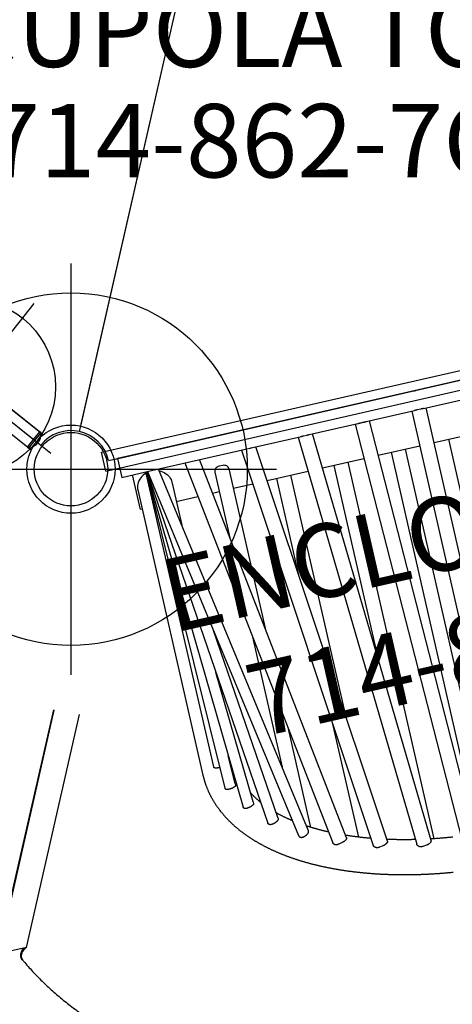
# Model space of a CAD drawing. Extents: x -717 to 310, y -532 to 291.
# Drawn here: x 34 to 63, y -90 to -23 of the extents above; entities that cross this region are included whole.
import ezdxf
from ezdxf.enums import TextEntityAlignment as Align

# ---------------------------------------------------------------- set-up
doc = ezdxf.new("R2010")
doc.units = 0
doc.header["$MEASUREMENT"] = 0
doc.linetypes.add('CENTER', pattern=[0.6, 0.375, -0.075, 0.075, -0.075])
doc.layers.get('0').update_dxf_attribs({"color": 5, "linetype": 'CONTINUOUS'})
doc.layers.add('Ft', color=1, linetype='CONTINUOUS', plot=False)
doc.layers.add('Node', color=7, linetype='CONTINUOUS', plot=False)
for name, color, linetype in [('PARTNO', 7, 'CONTINUOUS'), ('PHASE-2', 4, 'CONTINUOUS'), ('PHASE-3', 2, 'CONTINUOUS'), ('TXT', 7, 'CENTER')]:
    doc.layers.add(name, color=color, linetype=linetype)
doc.styles.add('ROMANS', font='ROMANS.SHX', dxfattribs={"height": 5})
doc.styles.add('SIMPLEX', font='simplex.shx')

# ---------------------------------------------------------------- blocks, each defined once
blk = doc.blocks.new('23523C127A')
for p, q in [((38.112, -51.368), (47.067, -12.135)), ((2.052, -25.637), (35.476, -52.291)), ((40.087, -53.343), (81.765, -43.831))]:
    blk.add_line(p, q)
for radius in [3, 2.5]:
    blk.add_circle((37.528, -53.928), radius)
blk.add_arc((37.528, -53.928), 2.625, 12.85714, 141.42857)
at = {"layer": 'Ft'}
for p, q in [((37.528, -39.928), (37.528, -67.928)), ((23.528, -53.928), (51.528, -53.928))]:
    blk.add_line(p, q, dxfattribs=at)
blk.add_circle((37.528, -53.928), 12, dxfattribs=at)
at = {"layer": 'Node'}
for p in [(60.926, -48.587), (37.528, -53.928, -72)]:
    blk.add_point(p, dxfattribs=at)
blk = doc.blocks.new('PARTNO')
at = {"layer": 'TXT', "style": 'ROMANS'}
blk.add_attdef('PARTNO', text='', height=5, dxfattribs=at).set_placement((0, 0), align=Align.CENTER)
blk = doc.blocks.new('238131R0')
for p, q in [((-0.658, 2.282), (-0.658, 30.343)), ((0.657, 2.282), (0.657, 30.343)), ((0.657, 2.282), (-0.658, 2.282))]:
    blk.add_line(p, q)
blk.add_arc((0, 30.343), 0.658, 0, 180)
at = {"layer": 'Node'}
blk.add_point((0, 0), dxfattribs=at)
at = {"layer": 'PARTNO'}
ref = blk.add_blockref('PARTNO', (20.665, 23.907), dxfattribs=dict(at, rotation=90))
ref.add_attrib('PARTNO', '714-813-1', dxfattribs={"height": 5, "rotation": 90, "style": 'SIMPLEX'}).set_placement((20.665, 23.907), align=Align.CENTER)
at = {"layer": 'TXT', "style": 'SIMPLEX'}
blk.add_text('ENCLOSURE', height=5, rotation=90, dxfattribs=at).set_placement((10.577, 23.907), align=Align.MIDDLE)
blk = doc.blocks.new('23844600')
for p, q in [((-0.657, 7.75), (-0.657, 21.078)), ((0.657, 7.75), (0.657, 21.068)), ((1, 12.162), (0.657, 12.162)), ((1, 12.062), (0.657, 12.062)), ((1, 11.608), (1, 12.162)), ((0.657, 11.656), (0.911, 11.656)), ((1, 0.108), (1, 11.392)), ((0.657, 11.344), (0.911, 11.344)), ((-0.657, -7.75), (-0.657, 7.75)), ((0.657, -7.75), (0.657, 7.75)), ((0.657, 0.156), (0.911, 0.156)), ((0.657, -0.156), (0.911, -0.156)), ((1, -11.392), (1, -0.108)), ((-0.657, -7.75), (-0.657, -21.078)), ((0.657, -7.75), (0.657, -21.068)), ((0.657, -11.344), (0.911, -11.344)), ((0.657, -11.656), (0.911, -11.656)), ((1, -11.608), (1, -12.162)), ((0.657, -12.062), (1, -12.062)), ((0.657, -12.162), (1, -12.162))]:
    blk.add_line(p, q)
for points in [[(0.911, 11.656), (0.926, 11.655), (0.955, 11.646), (0.982, 11.629), (1.004, 11.604), (1.021, 11.573), (1.031, 11.537), (1.035, 11.5)], [(1.035, 11.5), (1.031, 11.463), (1.021, 11.427), (1.004, 11.396), (0.982, 11.371), (0.955, 11.354), (0.926, 11.345), (0.911, 11.344)], [(0.911, 0.156), (0.926, 0.155), (0.955, 0.146), (0.982, 0.129), (1.004, 0.104), (1.021, 0.073), (1.031, 0.037), (1.035, 0)], [(1.035, 0), (1.031, -0.037), (1.021, -0.073), (1.004, -0.104), (0.982, -0.129), (0.955, -0.146), (0.926, -0.155), (0.911, -0.156)], [(0.911, -11.344), (0.926, -11.345), (0.955, -11.354), (0.982, -11.371), (1.004, -11.396), (1.021, -11.427), (1.031, -11.463), (1.035, -11.5)], [(1.035, -11.5), (1.031, -11.537), (1.021, -11.573), (1.004, -11.604), (0.982, -11.629), (0.955, -11.646), (0.926, -11.655), (0.911, -11.656)]]:
    blk.add_lwpolyline(points)
for centre, radius, start, end in [((0.5, 11.225), 1.062, 61.92751, 81.46512), ((0, 7.75), 0.657, 0, 180), ((0, -7.75), 0.657, 180, 0), ((0.5, -11.225), 1.062, 278.53488, 298.07249)]:
    blk.add_arc(centre, radius, start, end)
at = {"layer": 'Ft'}
for p, q in [((0.023, 22.258), (0.023, 7.742)), ((-7.235, 15), (7.281, 15)), ((0.023, -7.742), (0.023, -22.258)), ((-7.235, -15), (7.281, -15))]:
    blk.add_line(p, q, dxfattribs=at)
for centre in [(0.023, 15), (0.023, -15)]:
    blk.add_circle(centre, 6, dxfattribs=at)
at = {"layer": 'Node'}
blk.add_point((0, 0), dxfattribs=at)
at = {"layer": 'PARTNO'}
ref = blk.add_blockref('PARTNO', (31.613, 0), dxfattribs=dict(at, rotation=90))
ref.add_attrib('PARTNO', '714-844-6', dxfattribs={"height": 5, "rotation": 90, "style": 'SIMPLEX'}).set_placement((31.613, 0), align=Align.CENTER)
at = {"layer": 'TXT', "style": 'SIMPLEX'}
for s, p in [('CARGO CLIMBER', (21.113, 0)), ('6\'-6" VERTICAL', (13.113, 0))]:
    blk.add_text(s, height=5, rotation=90, dxfattribs=at).set_placement(p, align=Align.MIDDLE)
blk = doc.blocks.new('23523c127bz')
for p, q in [((38.195, -51.003), (46.75, -13.521)), ((2.345, -25.87), (35.182, -52.057)), ((40.453, -53.26), (81.4, -43.914))]:
    blk.add_line(p, q)
for radius in [3, 2.5]:
    blk.add_circle((37.528, -53.928), radius)
at = {"layer": 'Node'}
for p in [(60.926, -48.587), (37.528, -53.928)]:
    blk.add_point(p, dxfattribs=at)
blk = doc.blocks.new('23742123l65')
for p, q in [((-0.665, 20.867), (-0.665, 20.75)), ((0, 20.867), (-0.665, 20.867)), ((0.665, 20.867), (0, 20.867)), ((0.665, 20.75), (0.665, 20.867)), ((0, 20.75), (-0.665, 20.75)), ((-0.657, 20.75), (-0.657, -20.75)), ((0.665, 20.75), (0, 20.75)), ((0.658, -20.75), (0.658, 20.75))]:
    blk.add_line(p, q)
for start, end in [(90, 131.68233), (48.31767, 90)]:
    blk.add_arc((0, 20.12), 1, start, end)
blk = doc.blocks.new('23665600')
for points in [[(1.315, 12.109), (1.315, 18.688), (1.315, 20.75), (0, 20.75), (0, 18.688), (0, -18.688), (0, -20.75), (1.315, -20.75), (1.315, -18.688), (1.315, -12.109)], [(1.315, 0.305), (1.315, 3.679)], [(3.731, 0.5), (3.731, 3.399)], [(3.731, 1.5), (30.418, 1.5)], [(1.315, 0.305), (1.315, 0.295), (1.315, 0.285), (1.314, 0.275), (1.314, 0.265), (1.314, 0.255), (1.314, 0.245), (1.314, 0.234), (1.314, 0.224), (1.314, 0.213), (1.314, 0.203), (1.313, 0.192), (1.313, 0.181), (1.313, 0.17), (1.313, 0.159), (1.313, 0.148), (1.313, 0.136), (1.313, 0.125), (1.313, -0.125), (1.313, -0.136), (1.313, -0.148), (1.313, -0.159), (1.313, -0.17), (1.313, -0.181), (1.313, -0.192), (1.314, -0.203), (1.314, -0.213), (1.314, -0.224), (1.314, -0.234), (1.314, -0.245), (1.314, -0.255), (1.314, -0.265), (1.314, -0.275), (1.315, -0.285), (1.315, -0.295), (1.315, -0.305)], [(30.61, 0.5), (1.315, 0.5)], [(1.315, -3.679), (1.315, -0.305)], [(1.315, -0.5), (30.61, -0.5)], [(3.731, -3.399), (3.731, -0.5)], [(30.418, -1.5), (3.731, -1.5)], [(30.481, -2.659), (1.315, -3.466)], [(3.731, -2.5), (30.362, -2.5)], [(1.313, -3.85), (1.313, -3.842), (1.313, -3.834), (1.313, -3.826), (1.313, -3.818), (1.313, -3.81), (1.313, -3.802), (1.313, -3.794), (1.314, -3.787), (1.314, -3.779), (1.314, -3.771), (1.314, -3.763), (1.314, -3.756), (1.314, -3.748), (1.314, -3.741), (1.314, -3.733), (1.314, -3.726), (1.315, -3.719), (1.315, -3.712), (1.315, -3.705), (1.315, -3.698), (1.314, -3.692), (1.314, -3.685), (1.314, -3.679)], [(1.315, -4.466), (30.488, -3.659)], [(30.199, -4.228), (30.193, -4.279), (30.187, -4.33), (30.18, -4.381), (30.174, -4.432), (30.167, -4.482), (30.161, -4.533), (30.154, -4.584), (30.148, -4.635), (30.141, -4.685), (30.134, -4.736), (30.127, -4.786), (30.12, -4.837), (30.113, -4.887), (30.106, -4.938), (30.099, -4.988), (30.092, -5.039), (30.084, -5.089), (30.077, -5.139), (30.069, -5.189), (30.062, -5.24), (30.054, -5.29), (30.047, -5.34), (30.039, -5.39), (30.031, -5.44), (30.023, -5.49), (30.015, -5.539), (30.007, -5.589), (29.998, -5.639), (29.99, -5.688), (29.982, -5.738)], [(1.315, -4.265), (1.315, -4.259), (1.315, -4.252), (1.315, -4.246), (1.315, -4.239), (1.315, -4.232), (1.315, -4.225), (1.315, -4.218), (1.314, -4.211), (1.314, -4.204), (1.314, -4.197), (1.314, -4.189), (1.314, -4.182), (1.314, -4.175), (1.314, -4.167), (1.314, -4.16), (1.314, -4.152), (1.314, -4.145), (1.313, -4.137), (1.313, -4.13), (1.313, -4.122), (1.313, -4.115), (1.313, -4.107), (1.313, -4.1)], [(1.315, -7.674), (1.315, -4.265)], [(3.731, -7.287), (3.731, -4.399)], [(30.102, -5.731), (1.315, -7.429)], [(30.021, -5.5), (3.731, -5.5)], [(30.102, -5.733), (30.109, -5.734), (30.116, -5.735), (30.124, -5.736), (30.132, -5.737), (30.139, -5.74), (30.147, -5.743), (30.155, -5.747), (30.163, -5.752), (30.172, -5.758), (30.18, -5.764), (30.189, -5.772), (30.197, -5.78), (30.206, -5.789), (30.214, -5.799), (30.223, -5.809), (30.231, -5.82), (30.239, -5.831), (30.247, -5.843), (30.255, -5.856), (30.263, -5.868), (30.27, -5.882), (30.278, -5.896), (30.285, -5.91), (30.292, -5.925), (30.298, -5.94), (30.304, -5.955), (30.31, -5.971), (30.315, -5.987), (30.319, -6.003), (30.323, -6.02), (30.327, -6.036), (30.33, -6.053), (30.333, -6.07), (30.335, -6.087), (30.338, -6.104), (30.363, -6.353), (30.364, -6.367), (30.365, -6.381), (30.365, -6.395), (30.366, -6.409), (30.365, -6.423), (30.365, -6.437), (30.364, -6.451), (30.362, -6.465), (30.36, -6.478), (30.357, -6.492), (30.354, -6.505), (30.351, -6.518), (30.347, -6.53), (30.342, -6.543), (30.338, -6.555), (30.332, -6.567), (30.327, -6.578), (30.321, -6.59), (30.315, -6.601), (30.309, -6.611), (30.302, -6.621), (30.295, -6.631), (30.287, -6.64), (30.28, -6.649), (30.272, -6.657), (30.264, -6.665), (30.256, -6.673), (30.247, -6.68), (30.238, -6.687), (30.23, -6.694), (30.22, -6.7), (30.211, -6.706), (30.202, -6.712), (30.193, -6.717), (30.183, -6.721), (30.174, -6.724), (30.165, -6.727), (30.155, -6.729), (30.146, -6.729), (30.137, -6.729), (30.128, -6.728)], [(3.731, -6.5), (17.066, -6.5)], [(1.315, -8.431), (30.128, -6.731)], [(29.795, -6.751), (29.786, -6.798), (29.777, -6.846), (29.767, -6.894), (29.757, -6.941), (29.747, -6.988), (29.737, -7.036), (29.727, -7.083), (29.717, -7.13), (29.707, -7.177), (29.696, -7.224), (29.686, -7.271), (29.676, -7.317), (29.665, -7.364), (29.655, -7.411), (29.644, -7.458), (29.634, -7.504), (29.623, -7.551), (29.612, -7.597), (29.601, -7.644), (29.591, -7.69), (29.58, -7.737), (29.569, -7.783), (29.558, -7.829), (29.546, -7.875), (29.535, -7.921), (29.524, -7.967), (29.513, -8.013), (29.501, -8.059), (29.49, -8.105), (29.478, -8.15), (29.467, -8.196), (29.455, -8.242), (29.444, -8.287), (29.432, -8.333), (29.42, -8.378), (29.408, -8.423), (29.396, -8.468), (29.384, -8.513), (29.371, -8.558), (29.359, -8.603), (29.347, -8.647)], [(1.315, -8.209), (1.315, -8.201), (1.315, -8.193), (1.315, -8.186), (1.315, -8.178), (1.315, -8.17), (1.315, -8.161), (1.315, -8.153), (1.315, -8.145), (1.315, -8.136), (1.314, -8.128), (1.314, -8.119), (1.314, -8.111), (1.314, -8.102), (1.314, -8.093), (1.314, -8.084), (1.314, -8.076), (1.314, -8.067), (1.314, -7.816), (1.314, -7.81), (1.314, -7.804), (1.314, -7.797), (1.314, -7.791), (1.314, -7.784), (1.314, -7.778), (1.314, -7.771), (1.314, -7.765), (1.314, -7.758), (1.315, -7.752), (1.315, -7.745), (1.315, -7.739), (1.315, -7.733), (1.315, -7.726), (1.315, -7.72), (1.315, -7.714), (1.315, -7.708), (1.315, -7.702), (1.315, -7.696), (1.315, -7.691), (1.315, -7.685), (1.315, -7.68), (1.315, -7.674)], [(1.315, -11.714), (1.315, -8.209)], [(29.479, -8.634), (1.315, -11.387)], [(3.731, -11.151), (3.731, -8.288)], [(29.479, -8.64), (29.485, -8.638), (29.491, -8.637), (29.497, -8.636), (29.504, -8.636), (29.51, -8.637), (29.517, -8.64), (29.523, -8.643), (29.53, -8.646), (29.537, -8.651), (29.544, -8.656), (29.551, -8.662), (29.558, -8.668), (29.565, -8.675), (29.573, -8.682), (29.58, -8.689), (29.587, -8.697), (29.594, -8.706), (29.601, -8.714), (29.608, -8.724), (29.615, -8.733), (29.622, -8.743), (29.629, -8.754), (29.636, -8.765), (29.643, -8.776), (29.649, -8.788), (29.655, -8.8), (29.662, -8.812), (29.668, -8.825), (29.674, -8.838), (29.679, -8.851), (29.685, -8.865), (29.69, -8.879), (29.695, -8.892), (29.699, -8.906), (29.703, -8.921), (29.707, -8.935), (29.711, -8.949), (29.714, -8.964), (29.716, -8.979), (29.719, -8.993), (29.721, -9.008), (29.759, -9.255), (29.762, -9.269), (29.763, -9.282), (29.765, -9.296), (29.766, -9.31), (29.767, -9.323), (29.767, -9.337), (29.767, -9.35), (29.766, -9.364), (29.765, -9.377), (29.763, -9.39), (29.761, -9.403), (29.759, -9.416), (29.756, -9.428), (29.753, -9.441), (29.749, -9.453), (29.745, -9.465), (29.74, -9.476), (29.735, -9.487), (29.73, -9.498), (29.724, -9.508), (29.718, -9.518), (29.711, -9.528), (29.704, -9.537), (29.697, -9.546), (29.689, -9.555), (29.682, -9.563), (29.674, -9.571), (29.665, -9.579), (29.657, -9.586), (29.648, -9.593), (29.639, -9.599), (29.63, -9.605), (29.621, -9.611), (29.611, -9.615), (29.602, -9.619), (29.592, -9.622), (29.582, -9.625), (29.572, -9.626), (29.562, -9.627), (29.552, -9.627), (29.542, -9.627)], [(1.315, -12.391), (29.543, -9.633)], [(20.621, -9.5), (3.731, -9.5)], [(29.042, -9.681), (29.026, -9.73), (29.01, -9.778), (28.995, -9.827), (28.979, -9.875), (28.963, -9.924), (28.947, -9.972), (28.931, -10.02), (28.915, -10.068), (28.899, -10.116), (28.883, -10.164), (28.867, -10.211), (28.85, -10.259), (28.834, -10.306), (28.817, -10.353), (28.801, -10.4), (28.784, -10.447), (28.767, -10.494), (28.75, -10.541), (28.733, -10.587), (28.716, -10.634), (28.699, -10.68), (28.682, -10.727), (28.665, -10.773), (28.648, -10.819), (28.63, -10.865), (28.613, -10.911), (28.596, -10.957), (28.578, -11.002), (28.56, -11.048), (28.543, -11.093), (28.525, -11.138), (28.507, -11.183), (28.489, -11.227), (28.471, -11.272), (28.453, -11.316)], [(3.731, -10.5), (10.388, -10.5)], [(20.666, -10.5), (28.764, -10.5)], [(28.628, -11.29), (1.315, -15.335)], [(28.629, -11.291), (28.635, -11.288), (28.641, -11.287), (28.648, -11.287), (28.654, -11.288), (28.661, -11.29), (28.668, -11.293), (28.675, -11.297), (28.682, -11.301), (28.689, -11.306), (28.696, -11.311), (28.703, -11.316), (28.711, -11.322), (28.718, -11.328), (28.725, -11.335), (28.732, -11.342), (28.739, -11.35), (28.747, -11.358), (28.754, -11.367), (28.761, -11.376), (28.768, -11.386), (28.776, -11.396), (28.783, -11.407), (28.79, -11.418), (28.797, -11.43), (28.804, -11.441), (28.811, -11.454), (28.817, -11.466), (28.824, -11.479), (28.83, -11.492), (28.836, -11.506), (28.842, -11.519), (28.847, -11.533), (28.852, -11.547), (28.857, -11.561), (28.862, -11.576), (28.866, -11.59), (28.87, -11.605), (28.873, -11.62), (28.877, -11.635), (28.881, -11.65), (28.884, -11.665), (28.936, -11.909), (28.939, -11.924), (28.942, -11.939), (28.945, -11.955), (28.947, -11.97), (28.949, -11.985), (28.95, -12), (28.95, -12.015), (28.95, -12.03), (28.95, -12.045), (28.948, -12.059), (28.946, -12.073), (28.944, -12.087), (28.941, -12.101), (28.937, -12.114), (28.933, -12.127), (28.928, -12.14), (28.923, -12.152), (28.917, -12.164), (28.91, -12.175), (28.903, -12.186), (28.896, -12.197), (28.888, -12.207), (28.879, -12.216), (28.87, -12.225), (28.861, -12.234), (28.851, -12.241), (28.841, -12.248), (28.83, -12.254), (28.819, -12.259), (28.808, -12.264), (28.797, -12.268), (28.785, -12.271), (28.774, -12.275), (28.762, -12.278), (28.75, -12.281)], [(1.315, -12.109), (1.315, -12.035), (1.315, -11.784), (1.315, -11.78), (1.315, -11.775), (1.315, -11.771), (1.315, -11.767), (1.315, -11.763), (1.315, -11.759), (1.315, -11.755), (1.315, -11.751), (1.315, -11.746), (1.315, -11.742), (1.315, -11.738), (1.315, -11.734), (1.315, -11.73), (1.315, -11.726), (1.315, -11.722), (1.315, -11.718), (1.315, -11.714)], [(1.315, -16.345), (28.75, -12.282)], [(3.731, -13.5), (3.731, -12.155)], [(27.977, -12.397), (27.96, -12.433), (27.943, -12.469), (27.926, -12.504), (27.909, -12.54), (27.892, -12.576), (27.874, -12.611), (27.857, -12.646), (27.84, -12.681), (27.822, -12.716), (27.804, -12.751), (27.787, -12.785), (27.769, -12.82), (27.752, -12.854), (27.734, -12.888), (27.716, -12.923), (27.698, -12.957), (27.68, -12.991), (27.663, -13.025), (27.645, -13.058), (27.627, -13.092), (27.609, -13.126), (27.591, -13.159), (27.573, -13.192), (27.554, -13.226), (27.536, -13.259), (27.518, -13.292), (27.5, -13.324), (27.482, -13.357), (27.463, -13.39), (27.445, -13.422), (27.426, -13.455), (27.408, -13.487), (27.39, -13.52), (27.371, -13.552), (27.353, -13.584), (27.334, -13.616), (27.315, -13.648), (27.297, -13.679), (27.278, -13.71), (27.259, -13.741), (27.24, -13.772)], [(1.315, -18.956), (27.756, -14.445), (27.769, -14.441), (27.782, -14.437), (27.794, -14.433), (27.807, -14.429), (27.819, -14.423), (27.83, -14.417), (27.841, -14.41), (27.852, -14.401), (27.861, -14.392), (27.871, -14.382), (27.879, -14.372), (27.887, -14.361), (27.895, -14.349), (27.901, -14.336), (27.907, -14.323), (27.912, -14.31), (27.917, -14.296), (27.92, -14.281), (27.923, -14.267), (27.926, -14.251), (27.927, -14.236), (27.928, -14.22), (27.928, -14.203), (27.927, -14.187), (27.926, -14.17), (27.924, -14.153), (27.921, -14.136), (27.918, -14.119), (27.914, -14.102), (27.91, -14.085), (27.905, -14.067), (27.9, -14.05), (27.894, -14.033), (27.887, -14.016), (27.881, -13.999), (27.874, -13.982), (27.866, -13.966), (27.858, -13.949), (27.85, -13.933), (27.842, -13.917), (27.833, -13.901), (27.824, -13.886), (27.815, -13.871), (27.805, -13.857), (27.796, -13.843), (27.786, -13.83), (27.776, -13.817), (27.766, -13.805), (27.756, -13.793), (27.746, -13.782), (27.736, -13.772), (27.726, -13.763), (27.716, -13.754), (27.706, -13.745), (27.696, -13.738), (27.686, -13.731), (27.676, -13.725), (27.667, -13.721), (27.657, -13.717), (27.648, -13.714), (27.638, -13.712), (27.629, -13.71), (27.62, -13.71), (27.611, -13.71), (27.601, -13.711), (1.315, -18.195)], [(27.4, -13.5), (20.527, -13.5)], [(3.731, -14.977), (3.731, -14.5)], [(13.774, -14.5), (22.974, -14.5)], [(26.677, -14.629), (26.656, -14.659), (26.634, -14.689), (26.613, -14.718), (26.592, -14.748), (26.57, -14.777), (26.549, -14.807), (26.527, -14.836), (26.506, -14.864), (26.484, -14.893), (26.462, -14.921), (26.441, -14.95), (26.419, -14.978), (26.397, -15.006), (26.375, -15.033), (26.353, -15.061), (26.332, -15.088), (26.31, -15.116), (26.288, -15.143), (26.266, -15.17), (26.244, -15.197), (26.222, -15.224), (26.2, -15.25), (26.178, -15.277), (26.156, -15.303), (26.134, -15.329), (26.112, -15.356), (26.09, -15.381), (26.067, -15.407), (26.045, -15.432), (26.023, -15.458), (26.001, -15.483), (25.979, -15.507), (25.956, -15.532), (25.934, -15.556), (25.912, -15.581)], [(3.731, -17.5), (3.731, -15.987)], [(26.235, -15.546), (12.87, -16.984)], [(26.235, -15.546), (26.249, -15.546), (26.357, -15.557), (26.364, -15.558), (26.372, -15.559), (26.379, -15.561), (26.386, -15.564), (26.394, -15.568), (26.401, -15.573), (26.409, -15.578), (26.416, -15.583), (26.424, -15.59), (26.431, -15.597), (26.439, -15.604), (26.446, -15.613), (26.454, -15.621), (26.461, -15.631), (26.469, -15.641), (26.476, -15.651), (26.484, -15.662), (26.491, -15.673), (26.498, -15.685), (26.505, -15.698), (26.512, -15.71), (26.519, -15.724), (26.526, -15.737), (26.533, -15.751), (26.539, -15.765), (26.546, -15.78), (26.552, -15.794), (26.558, -15.809), (26.564, -15.824), (26.569, -15.839), (26.575, -15.855), (26.58, -15.87), (26.585, -15.886), (26.589, -15.901), (26.594, -15.917), (26.598, -15.932), (26.601, -15.948), (26.605, -15.963), (26.607, -15.979), (26.61, -15.994), (26.612, -16.009), (26.614, -16.024), (26.616, -16.039), (26.617, -16.054), (26.617, -16.068), (26.617, -16.083), (26.617, -16.097), (26.616, -16.11), (26.615, -16.124), (26.613, -16.137), (26.61, -16.15), (26.607, -16.162), (26.604, -16.174), (26.6, -16.186), (26.596, -16.197), (26.591, -16.208), (26.585, -16.218), (26.579, -16.227), (26.572, -16.236), (26.565, -16.245), (26.558, -16.253), (26.55, -16.26), (26.542, -16.267), (26.533, -16.273), (26.524, -16.279), (26.514, -16.284), (26.504, -16.289), (26.494, -16.292), (26.484, -16.295), (26.473, -16.297), (26.462, -16.298)], [(1.315, -19.005), (26.462, -16.298)], [(24.977, -16.458), (24.954, -16.476), (24.932, -16.493), (24.91, -16.511), (24.887, -16.528), (24.865, -16.545), (24.843, -16.562), (24.821, -16.579), (24.798, -16.595), (24.776, -16.611), (24.754, -16.627), (24.731, -16.643), (24.709, -16.659), (24.687, -16.674), (24.664, -16.69), (24.642, -16.705), (24.62, -16.72), (24.598, -16.735), (24.575, -16.75), (24.553, -16.764), (24.531, -16.779), (24.509, -16.793), (24.486, -16.808), (24.464, -16.822), (24.442, -16.836), (24.42, -16.85), (24.397, -16.863), (24.375, -16.877), (24.353, -16.89), (24.331, -16.903), (24.308, -16.916), (24.286, -16.929), (24.264, -16.941), (24.242, -16.953), (24.22, -16.965), (24.198, -16.977)], [(24.845, -16.941), (15.699, -17.457)], [(24.845, -16.941), (24.854, -16.941), (24.959, -16.948), (24.966, -16.95), (24.974, -16.952), (24.981, -16.955), (24.989, -16.958), (24.996, -16.961), (25.003, -16.966), (25.011, -16.972), (25.018, -16.978), (25.025, -16.986), (25.031, -16.994), (25.038, -17.003), (25.045, -17.013), (25.052, -17.023), (25.058, -17.034), (25.064, -17.046), (25.071, -17.059), (25.077, -17.072), (25.083, -17.085), (25.089, -17.099), (25.095, -17.114), (25.101, -17.129), (25.106, -17.144), (25.112, -17.16), (25.117, -17.177), (25.122, -17.193), (25.127, -17.21), (25.132, -17.227), (25.137, -17.245), (25.141, -17.262), (25.145, -17.28), (25.149, -17.297), (25.152, -17.315), (25.156, -17.332), (25.158, -17.35), (25.161, -17.367), (25.163, -17.384), (25.165, -17.402), (25.167, -17.418), (25.168, -17.435), (25.169, -17.452), (25.169, -17.468), (25.169, -17.484), (25.168, -17.499), (25.167, -17.514), (25.166, -17.529), (25.164, -17.543), (25.161, -17.557), (25.158, -17.57), (25.154, -17.583), (25.15, -17.595), (25.145, -17.607), (25.14, -17.618), (25.134, -17.628), (25.128, -17.638), (25.121, -17.647), (25.114, -17.656), (25.106, -17.664), (25.098, -17.671), (25.089, -17.677), (25.079, -17.682), (25.069, -17.686), (25.059, -17.689), (25.049, -17.691), (25.038, -17.692), (25.026, -17.693)], [(1.315, -19.033), (25.027, -17.695)], [(23.352, -17.861), (21.401, -17.899)], [(23.352, -17.861), (23.357, -17.861), (23.466, -17.865), (23.474, -17.866), (23.482, -17.868), (23.489, -17.87), (23.497, -17.873), (23.504, -17.877), (23.511, -17.882), (23.517, -17.888), (23.524, -17.895), (23.53, -17.902), (23.536, -17.91), (23.542, -17.919), (23.548, -17.929), (23.553, -17.939), (23.558, -17.95), (23.564, -17.962), (23.568, -17.974), (23.573, -17.987), (23.578, -18.001), (23.582, -18.015), (23.587, -18.03), (23.591, -18.045), (23.595, -18.061), (23.599, -18.077), (23.602, -18.093), (23.606, -18.11), (23.609, -18.127), (23.612, -18.145), (23.615, -18.162), (23.618, -18.18), (23.621, -18.198), (23.623, -18.216), (23.625, -18.234), (23.627, -18.252), (23.628, -18.27), (23.63, -18.288), (23.631, -18.305), (23.632, -18.323), (23.632, -18.34), (23.632, -18.357), (23.632, -18.374), (23.632, -18.391), (23.631, -18.407), (23.63, -18.422), (23.628, -18.438), (23.626, -18.452), (23.624, -18.467), (23.621, -18.48), (23.618, -18.494), (23.615, -18.506), (23.611, -18.519), (23.606, -18.53), (23.602, -18.541), (23.596, -18.552), (23.591, -18.562), (23.584, -18.571), (23.578, -18.579), (23.57, -18.586), (23.563, -18.593), (23.555, -18.598), (23.546, -18.602), (23.537, -18.605), (23.527, -18.608), (23.518, -18.61), (23.508, -18.612), (23.498, -18.613)], [(1.315, -19.053), (23.498, -18.615)], [(22.05, -18.643), (22.051, -18.658), (22.051, -18.673), (22.052, -18.688), (22.052, -18.703), (22.052, -18.718), (22.052, -18.732), (22.052, -18.747), (22.051, -18.761), (22.051, -18.776), (22.05, -18.79), (22.049, -18.804), (22.047, -18.817), (22.046, -18.831), (22.044, -18.844), (22.043, -18.857), (22.041, -18.869), (22.038, -18.881), (22.036, -18.893), (22.034, -18.904), (22.031, -18.915), (22.028, -18.926), (22.025, -18.936), (22.021, -18.946), (22.017, -18.955), (22.013, -18.964), (22.009, -18.973), (22.005, -18.981), (22, -18.988), (21.995, -18.995), (21.99, -19.002), (21.984, -19.008), (21.979, -19.013), (21.973, -19.018), (21.967, -19.022), (21.96, -19.026), (21.953, -19.029), (21.946, -19.031), (21.939, -19.033), (21.932, -19.034), (21.924, -19.035), (21.917, -19.036), (1.315, -19.063)], [(3.731, -19.875), (3.731, -20), (1.315, -20)]]:
    blk.add_lwpolyline(points)
at = {"flags": 128}
for points in [[(1.402, -19.063), (1.404, -19.067), (1.445, -19.186), (1.497, -19.3), (1.559, -19.406), (1.632, -19.504), (1.712, -19.593), (1.801, -19.67), (1.896, -19.737), (1.998, -19.791), (2.103, -19.832), (2.212, -19.859), (2.322, -19.873), (2.378, -19.875), (22.293, -19.875), (22.364, -19.874), (22.399, -19.874), (22.434, -19.873), (22.451, -19.873), (22.469, -19.872), (22.487, -19.872), (22.504, -19.871), (22.522, -19.871), (22.539, -19.87), (22.574, -19.868), (22.61, -19.867), (22.645, -19.865), (22.68, -19.862), (22.715, -19.86), (22.75, -19.857), (22.785, -19.854), (22.82, -19.851), (22.855, -19.848), (22.89, -19.845), (22.925, -19.841), (22.96, -19.837), (22.995, -19.833), (23.03, -19.829), (23.065, -19.824), (23.1, -19.819), (23.135, -19.814), (23.17, -19.809), (23.205, -19.804), (23.24, -19.798), (23.274, -19.793), (23.309, -19.787), (23.344, -19.781), (23.379, -19.774), (23.413, -19.768), (23.448, -19.761), (23.483, -19.754), (23.518, -19.747), (23.552, -19.739), (23.587, -19.732), (23.621, -19.724), (23.656, -19.716), (23.69, -19.707), (23.725, -19.699), (23.759, -19.69), (23.794, -19.682), (23.828, -19.673), (23.863, -19.663), (23.897, -19.654), (23.931, -19.644), (23.966, -19.634), (24, -19.624), (24.034, -19.614), (24.068, -19.604), (24.102, -19.593), (24.136, -19.582), (24.17, -19.571), (24.204, -19.56), (24.238, -19.549), (24.272, -19.537), (24.306, -19.525), (24.34, -19.513), (24.374, -19.501), (24.408, -19.488), (24.441, -19.476), (24.475, -19.463), (24.509, -19.45), (24.542, -19.437), (24.576, -19.424), (24.609, -19.41), (24.643, -19.396), (24.676, -19.382), (24.71, -19.368), (24.743, -19.354), (24.776, -19.339), (24.81, -19.325), (24.843, -19.31), (24.876, -19.295), (24.909, -19.279), (24.942, -19.264), (24.975, -19.248), (25.008, -19.232), (25.041, -19.216), (25.074, -19.2), (25.107, -19.184), (25.139, -19.167), (25.172, -19.15), (25.205, -19.133), (25.237, -19.116), (25.27, -19.099), (25.302, -19.081), (25.335, -19.064), (25.367, -19.046), (25.4, -19.028), (25.432, -19.01), (25.464, -18.991), (25.496, -18.973), (25.528, -18.954), (25.56, -18.935), (25.592, -18.916), (25.624, -18.896), (25.656, -18.877), (25.688, -18.857), (25.72, -18.837), (25.752, -18.817), (25.783, -18.797), (25.815, -18.777), (25.847, -18.756), (25.878, -18.736), (25.91, -18.715), (25.941, -18.694), (25.972, -18.672), (26.004, -18.651), (26.035, -18.629), (26.066, -18.608), (26.097, -18.586), (26.128, -18.564), (26.159, -18.541), (26.19, -18.519), (26.221, -18.496), (26.252, -18.473), (26.283, -18.451), (26.314, -18.427), (26.344, -18.404), (26.375, -18.381), (26.405, -18.357), (26.436, -18.333), (26.466, -18.309), (26.497, -18.285), (26.527, -18.261), (26.557, -18.236), (26.587, -18.212), (26.618, -18.187), (26.648, -18.162), (26.678, -18.137), (26.708, -18.112), (26.737, -18.086), (26.767, -18.061), (26.797, -18.035), (26.827, -18.009), (26.856, -17.983), (26.886, -17.956), (26.916, -17.93), (26.945, -17.903), (26.974, -17.877), (27.004, -17.85), (27.033, -17.823), (27.062, -17.796), (27.092, -17.768), (27.121, -17.741), (27.15, -17.713), (27.179, -17.685), (27.208, -17.657), (27.236, -17.629), (27.265, -17.6), (27.294, -17.572), (27.323, -17.543), (27.351, -17.515), (27.38, -17.486), (27.408, -17.456), (27.437, -17.427), (27.465, -17.398), (27.493, -17.368), (27.522, -17.338), (27.55, -17.309), (27.578, -17.278), (27.606, -17.248), (27.634, -17.218), (27.662, -17.187), (27.69, -17.157), (27.718, -17.126), (27.745, -17.095), (27.773, -17.064), (27.801, -17.033), (27.828, -17.001), (27.856, -16.97), (27.883, -16.938), (27.91, -16.906), (27.938, -16.874), (27.965, -16.842), (27.992, -16.81), (28.019, -16.777), (28.046, -16.744), (28.073, -16.712), (28.1, -16.679), (28.127, -16.646), (28.154, -16.613), (28.18, -16.579), (28.207, -16.546), (28.234, -16.512), (28.26, -16.478), (28.287, -16.444), (28.313, -16.41), (28.339, -16.376), (28.366, -16.342), (28.392, -16.307), (28.418, -16.273), (28.444, -16.238), (28.47, -16.203), (28.496, -16.168), (28.522, -16.133), (28.548, -16.097), (28.573, -16.062), (28.599, -16.026), (28.625, -15.99), (28.65, -15.954), (28.676, -15.918), (28.701, -15.882), (28.726, -15.846), (28.752, -15.809), (28.777, -15.772), (28.802, -15.736), (28.827, -15.699), (28.852, -15.662), (28.877, -15.625), (28.902, -15.587), (28.927, -15.55), (28.952, -15.512), (28.976, -15.474), (29.001, -15.437), (29.025, -15.398), (29.05, -15.36), (29.074, -15.322), (29.099, -15.284), (29.123, -15.245), (29.147, -15.206), (29.171, -15.168), (29.195, -15.129), (29.219, -15.09), (29.243, -15.05), (29.267, -15.011), (29.291, -14.971), (29.314, -14.932), (29.338, -14.892), (29.362, -14.852), (29.385, -14.812), (29.409, -14.772), (29.432, -14.732), (29.455, -14.691), (29.479, -14.651), (29.502, -14.61), (29.525, -14.569), (29.548, -14.528), (29.571, -14.487), (29.594, -14.446), (29.616, -14.405), (29.639, -14.363), (29.662, -14.322), (29.684, -14.28), (29.707, -14.238), (29.729, -14.196), (29.752, -14.154), (29.774, -14.112), (29.796, -14.07), (29.819, -14.027), (29.841, -13.985), (29.863, -13.942), (29.885, -13.899), (29.907, -13.856), (29.928, -13.813), (29.95, -13.77), (29.972, -13.727), (29.993, -13.683), (30.015, -13.64), (30.036, -13.596), (30.058, -13.552), (30.079, -13.508), (30.1, -13.464), (30.121, -13.42), (30.143, -13.376), (30.164, -13.331), (30.185, -13.287), (30.205, -13.242), (30.226, -13.197), (30.247, -13.152), (30.268, -13.107), (30.288, -13.062), (30.309, -13.017), (30.329, -12.972), (30.349, -12.926), (30.37, -12.881), (30.39, -12.835), (30.41, -12.789), (30.43, -12.743), (30.45, -12.697), (30.47, -12.651), (30.49, -12.605), (30.509, -12.558), (30.529, -12.512), (30.549, -12.465), (30.568, -12.419), (30.588, -12.372), (30.607, -12.325), (30.626, -12.278), (30.646, -12.231), (30.665, -12.183), (30.684, -12.136), (30.703, -12.088), (30.722, -12.041), (30.741, -11.993), (30.759, -11.945), (30.778, -11.897), (30.797, -11.849), (30.815, -11.801), (30.834, -11.753), (30.852, -11.705), (30.87, -11.656), (30.888, -11.608), (30.907, -11.559), (30.925, -11.51), (30.943, -11.461), (30.96, -11.413), (30.978, -11.363), (30.996, -11.314), (31.014, -11.265), (31.031, -11.216), (31.049, -11.166), (31.066, -11.117), (31.084, -11.067), (31.101, -11.017), (31.118, -10.967), (31.135, -10.917), (31.152, -10.867), (31.169, -10.817), (31.186, -10.767), (31.203, -10.716), (31.219, -10.666), (31.236, -10.615), (31.253, -10.565), (31.269, -10.514), (31.285, -10.463), (31.302, -10.412), (31.318, -10.361), (31.334, -10.31), (31.35, -10.259), (31.366, -10.207), (31.382, -10.156), (31.398, -10.105), (31.414, -10.053), (31.429, -10.001), (31.445, -9.95), (31.46, -9.898), (31.476, -9.846), (31.491, -9.794), (31.506, -9.742), (31.522, -9.689), (31.537, -9.637), (31.552, -9.585), (31.566, -9.532), (31.581, -9.48), (31.596, -9.427), (31.611, -9.374), (31.625, -9.321), (31.64, -9.268), (31.654, -9.215), (31.669, -9.162), (31.683, -9.109), (31.697, -9.056), (31.711, -9.003), (31.725, -8.949), (31.739, -8.896), (31.753, -8.842), (31.767, -8.789), (31.78, -8.735), (31.794, -8.681), (31.807, -8.627), (31.821, -8.573), (31.834, -8.519), (31.847, -8.465), (31.86, -8.411), (31.873, -8.357), (31.886, -8.302), (31.899, -8.248), (31.912, -8.193), (31.925, -8.139), (31.937, -8.084), (31.95, -8.029), (31.962, -7.975), (31.975, -7.92), (31.987, -7.865), (31.999, -7.81), (32.011, -7.755), (32.024, -7.699), (32.035, -7.644), (32.047, -7.589), (32.059, -7.534), (32.071, -7.478), (32.082, -7.423), (32.094, -7.367), (32.105, -7.311), (32.117, -7.256), (32.128, -7.2), (32.139, -7.144), (32.15, -7.088), (32.161, -7.032), (32.172, -6.976), (32.183, -6.92), (32.194, -6.864), (32.204, -6.808), (32.215, -6.751), (32.225, -6.695), (32.236, -6.639), (32.246, -6.582), (32.256, -6.526), (32.266, -6.469), (32.276, -6.412), (32.286, -6.356), (32.296, -6.299), (32.306, -6.242), (32.315, -6.185), (32.325, -6.128), (32.335, -6.071), (32.344, -6.014), (32.353, -5.957), (32.362, -5.9), (32.372, -5.843), (32.381, -5.786), (32.39, -5.728), (32.398, -5.671), (32.407, -5.613), (32.416, -5.556), (32.425, -5.499), (32.433, -5.441), (32.441, -5.383), (32.45, -5.326), (32.458, -5.268), (32.466, -5.21), (32.474, -5.152), (32.482, -5.094), (32.49, -5.037), (32.498, -4.979), (32.506, -4.921), (32.513, -4.863), (32.521, -4.804), (32.528, -4.746)], [(13.707, -13.5), (2.378, -13.5), (2.315, -13.507), (2.254, -13.529), (2.198, -13.563), (2.149, -13.61), (2.108, -13.667), (2.078, -13.731), (2.06, -13.802), (2.053, -13.875), (2.053, -14.125), (2.06, -14.198), (2.078, -14.269), (2.108, -14.333), (2.149, -14.39), (2.198, -14.437), (2.254, -14.471), (2.315, -14.493), (2.378, -14.5), (6.955, -14.5)], [(1.452, -18.172), (1.497, -18.075), (1.559, -17.969), (1.632, -17.871), (1.712, -17.782), (1.801, -17.705), (1.896, -17.638), (1.998, -17.584), (2.103, -17.543), (2.212, -17.516), (2.322, -17.502), (2.378, -17.5), (5.388, -17.5)]]:
    blk.add_lwpolyline(points, dxfattribs=at)
blk.add_ellipse((0.658, -49.69), major_axis=(0.333, 80.135), ratio=0.007074, start_param=5.317615, end_param=5.321414)
at = {"layer": 'Node'}
blk.add_point((0, 0), dxfattribs=at)
at = {"layer": 'TXT', "style": 'SIMPLEX'}
blk.add_text('PHYZIC LEAN OUT', height=5, rotation=90, dxfattribs=at).set_placement((51.137, -0.05), align=Align.MIDDLE)
blk = doc.blocks.new('23664c70')
for p, q in [((32.314, -88.005), (36.352, -70.314)), ((32.675, -86.579), (36.386, -70.321)), ((34.495, -86.475), (38.115, -70.629)), ((36.328, -70.574), (36.293, -70.572)), ((34.495, -86.475), (32.971, -86.823)), ((34.172, -87.265), (34.222, -87.326))]:
    blk.add_line(p, q)
at = {"flags": 128}
for points in [[(34.31, -86.517), (34.287, -86.541), (34.226, -86.614), (34.174, -86.693), (34.133, -86.774), (34.104, -86.857), (34.088, -86.94), (34.084, -87.021), (34.093, -87.098), (34.115, -87.169), (34.148, -87.233), (34.172, -87.265)], [(34.478, -86.479), (34.407, -86.534), (34.337, -86.601), (34.275, -86.675), (34.224, -86.753), (34.183, -86.835), (34.154, -86.918), (34.138, -87), (34.134, -87.081), (34.143, -87.158), (34.164, -87.229), (34.198, -87.294), (34.24, -87.346)], [(34.493, -86.476), (34.458, -86.501), (34.384, -86.562), (34.318, -86.631), (34.261, -86.705), (34.214, -86.784), (34.177, -86.866), (34.153, -86.948), (34.141, -87.029), (34.142, -87.107), (34.156, -87.182), (34.182, -87.25), (34.219, -87.311), (34.228, -87.321)]]:
    blk.add_lwpolyline(points, dxfattribs=at)
blk.add_open_spline([(34.228, -87.321), (34.28, -87.384), (34.429, -87.564), (34.684, -87.857), (34.996, -88.199), (35.32, -88.536), (35.654, -88.867), (35.998, -89.193), (36.354, -89.513), (36.719, -89.828), (37.095, -90.136), (37.481, -90.439), (37.877, -90.735), (38.283, -91.026), (38.698, -91.309), (39.124, -91.587), (39.558, -91.858), (40.002, -92.122), (40.455, -92.38), (40.916, -92.631), (41.387, -92.874), (41.866, -93.111), (42.354, -93.341), (42.85, -93.564), (43.353, -93.78), (43.865, -93.988), (44.385, -94.189), (44.912, -94.382), (45.446, -94.568), (45.988, -94.747), (46.536, -94.918), (47.092, -95.081), (47.653, -95.237), (48.222, -95.385), (48.796, -95.525), (49.377, -95.657), (49.963, -95.781), (50.555, -95.898), (51.152, -96.006), (51.754, -96.107), (52.362, -96.199), (52.974, -96.284), (53.591, -96.36), (54.212, -96.429), (54.837, -96.489), (55.466, -96.541), (56.099, -96.585), (56.736, -96.621), (57.375, -96.648), (58.018, -96.668), (58.664, -96.679), (59.312, -96.682), (59.963, -96.677), (60.616, -96.664), (61.27, -96.643), (61.927, -96.613), (62.585, -96.576), (63.244, -96.53), (63.905, -96.476), (64.566, -96.414), (65.228, -96.344), (65.89, -96.266), (66.553, -96.18), (67.215, -96.086), (67.878, -95.984), (68.539, -95.875), (69.2, -95.757), (69.86, -95.631), (70.519, -95.498), (71.177, -95.357), (71.833, -95.208), (72.487, -95.052), (73.139, -94.888), (73.788, -94.716), (74.435, -94.537), (75.08, -94.351), (75.721, -94.157), (76.36, -93.956), (76.995, -93.748), (77.626, -93.532), (78.254, -93.31), (78.878, -93.08), (79.497, -92.844), (80.112, -92.6), (80.722, -92.35), (81.328, -92.093), (81.928, -91.83), (82.523, -91.56), (83.113, -91.284), (83.697, -91.001), (84.275, -90.712), (84.847, -90.417), (85.413, -90.116), (85.972, -89.809), (86.525, -89.496), (87.071, -89.177), (87.61, -88.853), (88.141, -88.523), (88.666, -88.188), (89.182, -87.848), (89.691, -87.502), (90.192, -87.151), (90.685, -86.795), (91.17, -86.435), (91.646, -86.069), (92.114, -85.699), (92.573, -85.325), (93.023, -84.946), (93.464, -84.563), (93.896, -84.176), (94.318, -83.784), (94.731, -83.389), (95.134, -82.991), (95.527, -82.588), (95.91, -82.182), (96.283, -81.773), (96.646, -81.361), (96.999, -80.946), (97.341, -80.527), (97.672, -80.106), (97.993, -79.683), (98.303, -79.257), (98.602, -78.828), (98.89, -78.398), (99.167, -77.965), (99.432, -77.531), (99.686, -77.095), (99.928, -76.657), (100.159, -76.218), (100.379, -75.778), (100.586, -75.336), (100.782, -74.894), (100.966, -74.451), (101.138, -74.007), (101.298, -73.563), (101.446, -73.119), (101.581, -72.675), (101.695, -72.269), (101.759, -72.011), (101.787, -71.901)], degree=3, knots=[0, 0, 0, 0, 0.003893, 0.011185, 0.01848, 0.025779, 0.033083, 0.040391, 0.047702, 0.055018, 0.062337, 0.069659, 0.076984, 0.084312, 0.091643, 0.098977, 0.106312, 0.113649, 0.120989, 0.128329, 0.135672, 0.143015, 0.150359, 0.157705, 0.165051, 0.172397, 0.179745, 0.187092, 0.19444, 0.201788, 0.209136, 0.216484, 0.223832, 0.231179, 0.238527, 0.245874, 0.253221, 0.260568, 0.267915, 0.275261, 0.282606, 0.289952, 0.297297, 0.304641, 0.311985, 0.319329, 0.326672, 0.334015, 0.341358, 0.3487, 0.356042, 0.363383, 0.370724, 0.378065, 0.385406, 0.392746, 0.400085, 0.407425, 0.414764, 0.422103, 0.429442, 0.436781, 0.444119, 0.451457, 0.458796, 0.466134, 0.473471, 0.480809, 0.488147, 0.495485, 0.502823, 0.51016, 0.517498, 0.524836, 0.532174, 0.539512, 0.54685, 0.554188, 0.561526, 0.568865, 0.576204, 0.583543, 0.590882, 0.598221, 0.605561, 0.612901, 0.620241, 0.627582, 0.634923, 0.642264, 0.649606, 0.656948, 0.66429, 0.671633, 0.678976, 0.68632, 0.693664, 0.701009, 0.708354, 0.715699, 0.723045, 0.730392, 0.737739, 0.745086, 0.752434, 0.759782, 0.76713, 0.774479, 0.781828, 0.789177, 0.796526, 0.803876, 0.811225, 0.818575, 0.825924, 0.833274, 0.840623, 0.847971, 0.855319, 0.862667, 0.870013, 0.877359, 0.884703, 0.892046, 0.899388, 0.906728, 0.914066, 0.921402, 0.928735, 0.936066, 0.943394, 0.950719, 0.958041, 0.965359, 0.972674, 0.979984, 0.987291, 0.994593, 1, 1, 1, 1])
blk = doc.blocks.new('238627c0')
for p, q in [((36.988, 12.859), (49.961, 18.233)), ((49.961, 2.638), (49.961, 18.233)), ((49.961, 18.233), (62.787, 12.92)), ((31.614, -0.115), (36.988, 12.859)), ((47.972, 1.874), (36.988, 12.859)), ((51.76, 1.893), (62.787, 12.92)), ((62.787, 12.92), (68.1, 0.094)), ((49.916, 2.631), (48.2, 1.92)), ((49.933, 2.589), (48.217, 1.878)), ((51.706, 1.878), (49.989, 2.589)), ((51.723, 1.92), (50.007, 2.631)), ((47.926, 1.647), (47.215, -0.069)), ((47.969, 1.629), (47.258, -0.087)), ((47.926, 1.647), (47.969, 1.629)), ((48.2, 1.92), (48.217, 1.878)), ((52.456, 0.122), (51.745, 1.838)), ((52.498, 0.14), (51.788, 1.856)), ((51.745, -1.65), (52.456, 0.066)), ((51.788, -1.668), (52.498, 0.049)), ((52.505, 0.094), (68.1, 0.094)), ((68.1, 0.094), (62.726, -12.879)), ((36.927, -12.941), (31.614, -0.115)), ((47.209, -0.115), (31.614, -0.115)), ((47.215, -0.16), (47.926, -1.876)), ((47.258, -0.143), (47.969, -1.859)), ((47.954, -1.913), (36.927, -12.941)), ((47.991, -1.941), (49.707, -2.652)), ((48.008, -1.898), (49.725, -2.609)), ((49.78, -2.609), (51.497, -1.898)), ((49.798, -2.652), (51.514, -1.941)), ((51.514, -1.941), (51.497, -1.898)), ((51.742, -1.895), (62.726, -12.879)), ((51.788, -1.668), (51.745, -1.65)), ((49.753, -2.658), (49.753, -18.253)), ((49.753, -18.253), (36.927, -12.941)), ((49.753, -18.253), (62.726, -12.879))]:
    blk.add_line(p, q)
for points in [[(50.007, 2.631), (49.989, 2.636), (49.97, 2.638), (49.952, 2.638), (49.934, 2.636), (49.916, 2.631)], [(47.968, 1.866), (47.962, 1.855), (47.953, 1.834), (47.944, 1.805), (47.937, 1.773), (47.931, 1.732), (47.928, 1.689), (47.926, 1.647)], [(47.95, 1.748), (47.949, 1.754), (47.948, 1.769), (47.947, 1.782), (47.948, 1.795), (47.949, 1.807), (47.951, 1.818), (47.953, 1.829), (47.956, 1.839), (47.96, 1.849), (47.964, 1.857), (47.967, 1.865), (47.968, 1.866)], [(47.95, 1.748), (47.953, 1.729), (47.957, 1.696), (47.962, 1.662), (47.969, 1.629)], [(47.972, 1.874), (47.97, 1.869), (47.968, 1.866)], [(47.972, 1.874), (47.978, 1.877), (47.981, 1.879)], [(47.981, 1.879), (47.991, 1.884), (48.013, 1.894), (48.042, 1.903), (48.074, 1.91), (48.115, 1.916), (48.157, 1.919), (48.2, 1.92)], [(47.981, 1.879), (47.982, 1.879), (47.989, 1.883), (47.998, 1.887), (48.007, 1.89), (48.018, 1.893), (48.029, 1.896), (48.04, 1.898), (48.052, 1.899), (48.065, 1.899), (48.078, 1.899), (48.092, 1.897), (48.099, 1.897)], [(48.099, 1.897), (48.118, 1.894), (48.151, 1.889), (48.184, 1.884), (48.217, 1.878)], [(51.788, 1.856), (51.778, 1.872), (51.766, 1.886), (51.754, 1.899), (51.739, 1.91), (51.723, 1.92)], [(52.498, 0.049), (52.503, 0.067), (52.505, 0.085), (52.505, 0.103), (52.503, 0.121), (52.498, 0.14)], [(47.215, -0.069), (47.211, -0.088), (47.209, -0.106), (47.209, -0.124), (47.211, -0.142), (47.215, -0.16)], [(47.926, -1.876), (47.936, -1.893), (47.948, -1.907), (47.96, -1.92), (47.975, -1.931), (47.991, -1.941)], [(51.615, -1.917), (51.596, -1.914), (51.563, -1.91), (51.53, -1.905), (51.497, -1.898)], [(51.733, -1.899), (51.723, -1.905), (51.701, -1.914), (51.672, -1.923), (51.64, -1.93), (51.599, -1.936), (51.557, -1.94), (51.514, -1.941)], [(51.733, -1.899), (51.732, -1.9), (51.725, -1.904), (51.716, -1.908), (51.707, -1.911), (51.696, -1.914), (51.685, -1.916), (51.674, -1.918), (51.662, -1.919), (51.649, -1.92), (51.636, -1.919), (51.622, -1.918), (51.615, -1.917)], [(51.742, -1.895), (51.736, -1.897), (51.733, -1.899)], [(51.742, -1.895), (51.744, -1.889), (51.746, -1.887)], [(51.764, -1.769), (51.761, -1.75), (51.757, -1.717), (51.752, -1.683), (51.745, -1.65)], [(51.746, -1.887), (51.752, -1.876), (51.761, -1.854), (51.77, -1.826), (51.777, -1.794), (51.783, -1.752), (51.786, -1.71), (51.788, -1.668)], [(51.764, -1.769), (51.765, -1.775), (51.766, -1.789), (51.767, -1.803), (51.766, -1.815), (51.765, -1.827), (51.763, -1.839), (51.761, -1.85), (51.758, -1.86), (51.754, -1.869), (51.75, -1.878), (51.747, -1.885), (51.746, -1.887)], [(49.707, -2.652), (49.725, -2.656), (49.744, -2.658), (49.762, -2.658), (49.78, -2.656), (49.798, -2.652)]]:
    blk.add_lwpolyline(points)
for centre, start, end in [((49.961, 2.521), 67.5, 112.5), ((51.678, 1.81), 22.5, 67.5), ((52.388, 0.094), 337.5, 22.5), ((47.326, -0.115), 157.5, 202.5), ((48.036, -1.831), 202.5, 247.5), ((49.753, -2.542), 247.5, 292.5)]:
    blk.add_arc(centre, 0.073, start, end)
at = {"layer": 'Node'}
blk.add_point((0, 0), dxfattribs=at)
at = {"layer": 'PARTNO'}
ref = blk.add_blockref('PARTNO', (49.427, -34.073), dxfattribs=at)
ref.add_attrib('PARTNO', '714-862-7C', dxfattribs={"height": 5, "style": 'SIMPLEX'}).set_placement((49.427, -34.073), align=Align.CENTER)
at = {"layer": 'TXT', "style": 'SIMPLEX'}
blk.add_text('CUPOLA TOP', height=5, dxfattribs=at).set_placement((50.255, -24.704), align=Align.MIDDLE)

msp = doc.modelspace()

# ---------------------------------------------------------------- block references
at = {"layer": 'PHASE-2'}
msp.add_blockref('23523C127A', (0, 0, 72), dxfattribs=at)
for name, p, rotation in [('23844600', (18.764, -38.964, 72), 231.4285714286283), ('238131R0', (37.528, -53.928, 72), 282.8571428570035)]:
    msp.add_blockref(name, p, dxfattribs=dict(at, rotation=rotation))
at = {"layer": 'PHASE-3'}
for name, p in [('23664c70', (0, 0, 144)), ('23523c127bz', (0, 0, 144)), ('238627c0', (0, 0, 138.447))]:
    msp.add_blockref(name, p, dxfattribs=at)
for name, p, rotation in [('23742123l65', (18.764, -38.964, 144), 231.4285714286283), ('23665600', (60.926, -48.587, 144), 282.8571428570925)]:
    msp.add_blockref(name, p, dxfattribs=dict(at, rotation=rotation))

doc.saveas('drawing.dxf')
